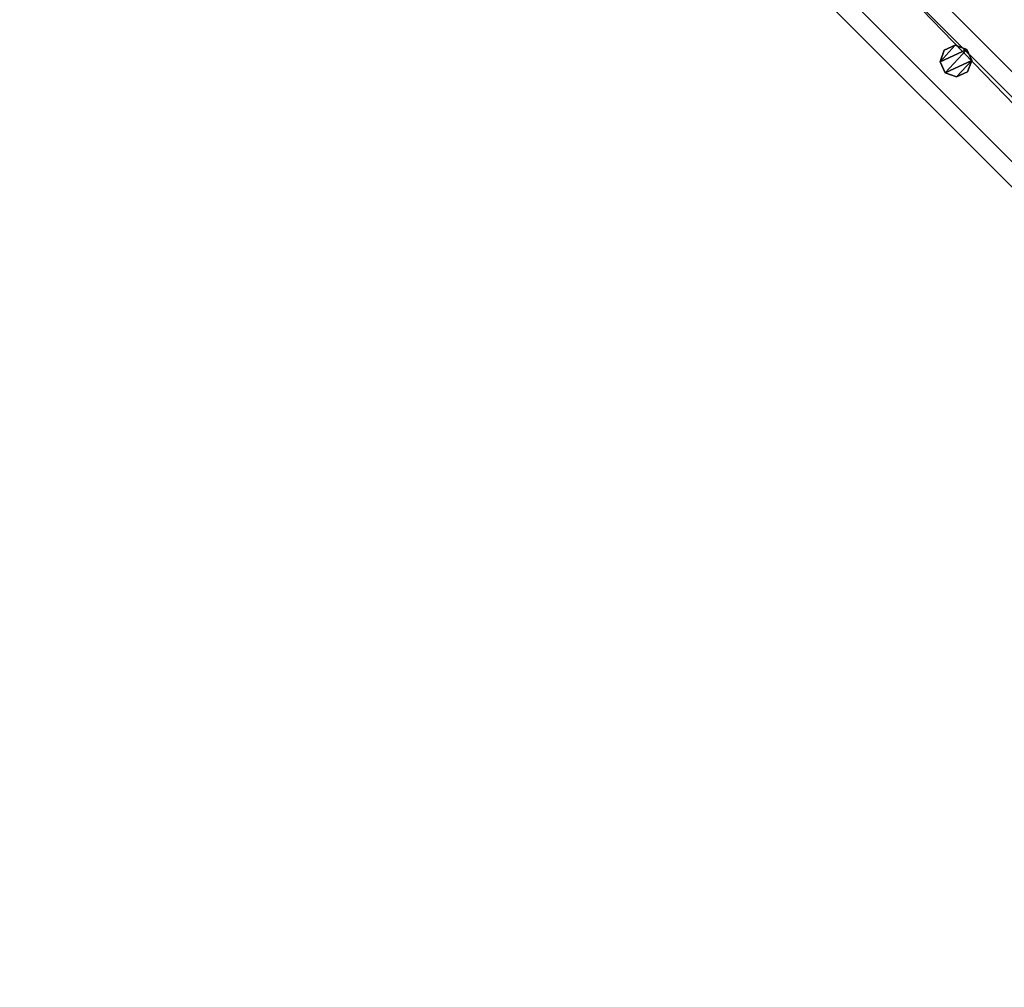
# Model space of a CAD drawing. Units: centimetres. Extents: x -307 to 309, y -335 to 334.
# Drawn here: x 127 to 189, y 190 to 250 of the extents above; entities that cross this region are included whole.
import ezdxf

# ---------------------------------------------------------------- set-up
doc = ezdxf.new("R2010")
doc.units = ezdxf.units.CM
doc.header["$LTSCALE"] = 2.54
doc.layers.get('0').update_dxf_attribs({"true_color": 0xff5454})
doc.layers.add('VP-EQ', color=7, linetype='Continuous', true_color=0x8a3492, plot=False)

# ---------------------------------------------------------------- blocks, each defined once
blk = doc.blocks.new('Grupuj_35')
at = {"color": 0}
mesh = blk.add_polyface(dxfattribs=at)
corners = [(0.266, 1.679, 0), (0.32, 0.266, 0), (0, 0.961, 0), (0.961, 1.999), (1.038, 0, 0), (1.679, 1.733, 0), (1.733, 0.32, 0), (1.999, 1.038, 0)]
mesh.append_faces([[corners[k] for k in face] for face in [(0, 1, 2), (6, 5, 7)]], dxfattribs={"vtx0": -1, "color": 0})
mesh.append_faces([[corners[k] for k in face] for face in [(1, 3, 4), (4, 5, 6)]], dxfattribs={"vtx0": -1, "vtx1": -1, "color": 0})
mesh.append_faces([[corners[k] for k in face] for face in [(1, 0, 3), (4, 3, 5)]], dxfattribs={"vtx0": -1, "vtx2": -1, "color": 0})
mesh = blk.add_polyface(dxfattribs=at)
corners = [(0.32, 0.266, 85.509), (0.266, 1.679, 85.509), (0, 0.961, 85.509), (0.961, 1.999, 85.509), (1.038, 0, 85.509), (1.679, 1.733, 85.509), (1.733, 0.32, 85.509), (1.999, 1.038, 85.509)]
mesh.append_faces([[corners[k] for k in face] for face in [(0, 1, 2), (5, 6, 7)]], dxfattribs={"vtx0": -1, "color": 0})
mesh.append_faces([[corners[k] for k in face] for face in [(1, 0, 3), (3, 4, 5)]], dxfattribs={"vtx0": -1, "vtx1": -1, "color": 0})
mesh.append_faces([[corners[k] for k in face] for face in [(3, 0, 4), (5, 4, 6)]], dxfattribs={"vtx0": -1, "vtx2": -1, "color": 0})
mesh = blk.add_polyface(dxfattribs=at)
corners = [(0.266, 1.679, 0), (0.961, 1.999, 85.509), (0.961, 1.999), (0.266, 1.679, 85.509)]
mesh.append_faces([[corners[k] for k in face] for face in [(0, 1, 2), (1, 0, 3)]], dxfattribs={"vtx0": -1, "color": 0})
mesh = blk.add_polyface(dxfattribs=at)
corners = [(0.961, 1.999, 85.509), (1.679, 1.733, 0), (0.961, 1.999), (1.679, 1.733, 85.509)]
mesh.append_faces([[corners[k] for k in face] for face in [(0, 1, 2), (1, 0, 3)]], dxfattribs={"vtx0": -1, "color": 0})
mesh = blk.add_polyface(dxfattribs=at)
corners = [(0, 0.961, 85.509), (0.266, 1.679, 0), (0, 0.961, 0), (0.266, 1.679, 85.509)]
mesh.append_faces([[corners[k] for k in face] for face in [(0, 1, 2), (1, 0, 3)]], dxfattribs={"vtx0": -1, "color": 0})
mesh = blk.add_polyface(dxfattribs=at)
corners = [(1.679, 1.733, 0), (1.999, 1.038, 85.509), (1.999, 1.038, 0), (1.679, 1.733, 85.509)]
mesh.append_faces([[corners[k] for k in face] for face in [(0, 1, 2), (1, 0, 3)]], dxfattribs={"vtx0": -1, "color": 0})
mesh = blk.add_polyface(dxfattribs=at)
corners = [(0.32, 0.266, 85.509), (0, 0.961, 0), (0.32, 0.266, 0), (0, 0.961, 85.509)]
mesh.append_faces([[corners[k] for k in face] for face in [(0, 1, 2), (1, 0, 3)]], dxfattribs={"vtx0": -1, "color": 0})
mesh = blk.add_polyface(dxfattribs=at)
corners = [(1.999, 1.038, 0), (1.733, 0.32, 85.509), (1.733, 0.32, 0), (1.999, 1.038, 85.509)]
mesh.append_faces([[corners[k] for k in face] for face in [(0, 1, 2), (1, 0, 3)]], dxfattribs={"vtx0": -1, "color": 0})
mesh = blk.add_polyface(dxfattribs=at)
corners = [(1.038, 0, 0), (0.32, 0.266, 85.509), (0.32, 0.266, 0), (1.038, 0, 85.509)]
mesh.append_faces([[corners[k] for k in face] for face in [(0, 1, 2), (1, 0, 3)]], dxfattribs={"vtx0": -1, "color": 0})
mesh = blk.add_polyface(dxfattribs=at)
corners = [(1.733, 0.32, 85.509), (1.038, 0, 0), (1.733, 0.32, 0), (1.038, 0, 85.509)]
mesh.append_faces([[corners[k] for k in face] for face in [(0, 1, 2), (1, 0, 3)]], dxfattribs={"vtx0": -1, "color": 0})
blk = doc.blocks.new('Komponent_9')
at = {"color": 9, "true_color": 0xc8c8c8}
blk.add_blockref('Grupuj_35', (0, 0), dxfattribs=at)
blk = doc.blocks.new('Grupuj_13')
at = {"color": 0}
mesh = blk.add_polyface(dxfattribs=at)
corners = [(-4.4, 4), (245.613, 0), (-4.4, 0), (245.613, 4)]
mesh.append_faces([[corners[k] for k in face] for face in [(0, 1, 2), (1, 0, 3)]], dxfattribs={"vtx0": -1, "color": 0})
mesh = blk.add_polyface(dxfattribs=at)
corners = [(-4.4, 4, 4), (245.613, 4), (-4.4, 4), (245.613, 4, 4)]
mesh.append_faces([[corners[k] for k in face] for face in [(0, 1, 2), (1, 0, 3)]], dxfattribs={"vtx0": -1, "color": 0})
mesh = blk.add_polyface(dxfattribs=at)
corners = [(245.613, 0, 4), (-4.4, 4, 4), (-4.4, 0, 4), (245.613, 4, 4)]
mesh.append_faces([[corners[k] for k in face] for face in [(0, 1, 2), (1, 0, 3)]], dxfattribs={"vtx0": -1, "color": 0})
mesh = blk.add_polyface(dxfattribs=at)
corners = [(245.613, 0, 4), (-4.4, 0), (245.613, 0), (-4.4, 0, 4)]
mesh.append_faces([[corners[k] for k in face] for face in [(0, 1, 2), (1, 0, 3)]], dxfattribs={"vtx0": -1, "color": 0})
blk = doc.blocks.new('Komponent_12')
at = {"color": 9, "true_color": 0xc8c8c8}
blk.add_blockref('Grupuj_13', (-240.8, 2, 6.441), dxfattribs=at)
at = {"color": 0}
blk.add_blockref('Komponent_9', (-164.961, 2.979, -79.068), dxfattribs=at)
blk = doc.blocks.new('Grupuj_55')
at = {"color": 0, "zscale": -1, "rotation": 314.9999999999999}
blk.add_blockref('Komponent_12', (170.767, 7.583, 16.41), dxfattribs=at)
at = {"color": 9, "true_color": 0xc8c8c8, "rotation": 314.9999999999999}
blk.add_blockref('Grupuj_13', (1.91, 179.269, 94.995), dxfattribs=at)
blk = doc.blocks.new('Grupuj_6')
at = {"color": 0}
blk.add_blockref('Grupuj_55', (434.803, 455.804, 0.279), dxfattribs=at)
blk = doc.blocks.new('2401B')
at = {"layer": 'VP-EQ', "color": 0}
for p, q in [((12842.057, 133.263), (12666.61, 308.71)), ((12836.404, 133.263), (12666.61, 303.057))]:
    blk.add_line(p, q, dxfattribs=at)

msp = doc.modelspace()

# ---------------------------------------------------------------- block references
at = {"color": 0}
msp.add_blockref('Grupuj_6', (-306.685, -334.408), dxfattribs=at)
at = {"layer": 'VP-EQ', "color": 0}
msp.add_blockref('2401B', (-12536.397, -4.181), dxfattribs=at)

doc.saveas('drawing.dxf')
